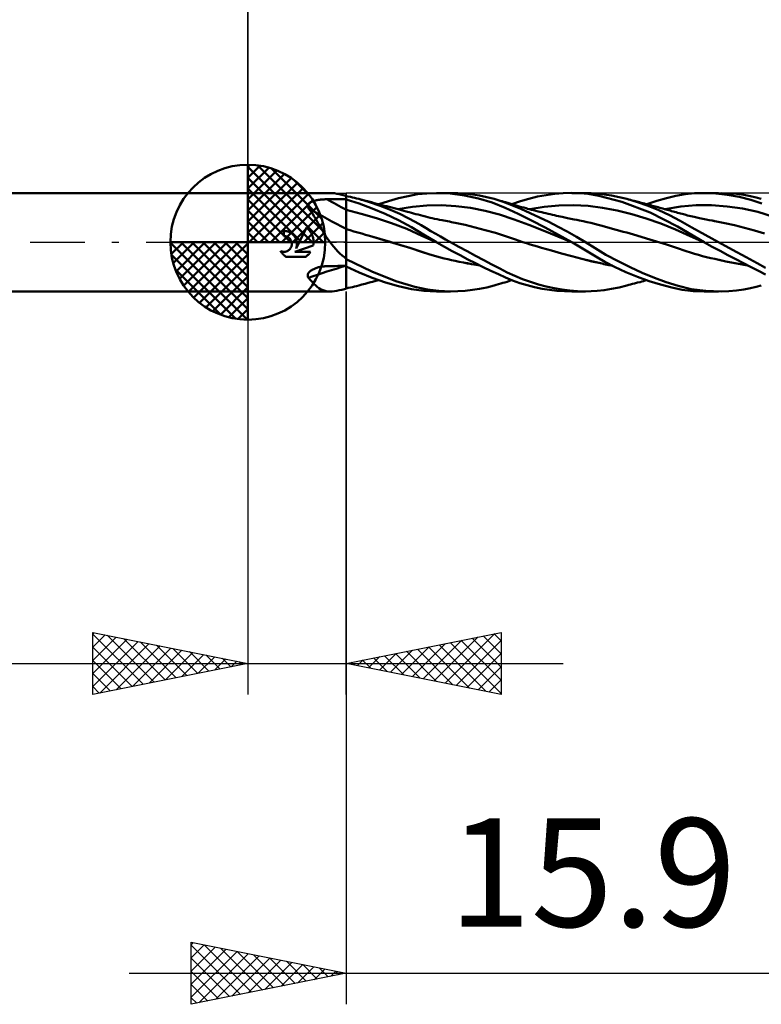
# Model space of a CAD drawing. Units: millimetres. Extents: x -74 to 68, y -36 to 39.
# Drawn here: x -7 to 17, y -25 to 7 of the extents above; entities that cross this region are included whole.
import ezdxf
from ezdxf.enums import TextEntityAlignment as Align

# ---------------------------------------------------------------- set-up
doc = ezdxf.new("R2010")
doc.units = ezdxf.units.MM
doc.header["$LTSCALE"] = 4.4
doc.linetypes.add('LONGDASH_DASH', pattern=[0.85, 0.4, -0.2, 0.05, -0.2])
for name, color, linetype in [('1', 4, 'CONTINUOUS'), ('2', 7, 'CONTINUOUS'), ('4', 2, 'LONGDASH_DASH'), ('CUT', 1, 'CONTINUOUS'), ('NOCUT', 7, 'CONTINUOUS'), ('SK1', 4, 'CONTINUOUS'), ('SK2', 7, 'CONTINUOUS'), ('SK4', 2, 'LONGDASH_DASH')]:
    doc.layers.add(name, color=color, linetype=linetype)
doc.styles.get("Standard").update_dxf_attribs({"font": 'Monospac821 BT'})

msp = doc.modelspace()

# ---------------------------------------------------------------- linework, layer by layer
at = {"layer": '1', "color": 4, "linetype": 'CONTINUOUS', "lineweight": 50}
for p, q in [((0, 1.587), (2.652, 1.587)), ((0, -1.587), (0, 1.587)), ((1.992, 1.27), (2.008, 1.28)), ((2.008, 1.28), (2.025, 1.291)), ((2.025, 1.291), (2.043, 1.3)), ((2.043, 1.3), (2.062, 1.308)), ((2.062, 1.308), (2.082, 1.316)), ((2.082, 1.316), (2.102, 1.324)), ((2.102, 1.324), (2.123, 1.33)), ((2.123, 1.33), (2.145, 1.337)), ((2.145, 1.337), (2.168, 1.343)), ((2.168, 1.343), (2.191, 1.349)), ((2.191, 1.349), (2.216, 1.354)), ((2.216, 1.354), (2.241, 1.359)), ((2.241, 1.359), (2.268, 1.363)), ((2.268, 1.363), (2.295, 1.367)), ((2.295, 1.367), (2.322, 1.371)), ((2.322, 1.371), (2.35, 1.374)), ((2.35, 1.374), (2.378, 1.377)), ((2.378, 1.377), (2.406, 1.379)), ((2.406, 1.379), (2.435, 1.381)), ((2.435, 1.381), (2.464, 1.383)), ((2.464, 1.383), (2.492, 1.384)), ((2.492, 1.384), (2.521, 1.385)), ((2.521, 1.385), (2.55, 1.386)), ((2.55, 1.386), (2.639, 1.387)), ((2.639, 1.387), (2.728, 1.388)), ((2.721, 1.585), (2.652, 1.587)), ((2.794, 1.578), (2.721, 1.585)), ((2.728, 1.388), (2.818, 1.389)), ((2.87, 1.566), (2.794, 1.578)), ((2.818, 1.389), (2.907, 1.39)), ((2.95, 1.551), (2.87, 1.566)), ((2.907, 1.39), (2.996, 1.391)), ((3.033, 1.533), (2.95, 1.551)), ((2.996, 1.391), (3.086, 1.392)), ((3.121, 1.512), (3.033, 1.533)), ((3.086, 1.392), (3.175, 1.393)), ((3.128, 1.509), (3.121, 1.512)), ((3.136, 1.507), (3.128, 1.509)), ((3.143, 1.505), (3.136, 1.507)), ((3.151, 1.502), (3.143, 1.505)), ((3.159, 1.5), (3.151, 1.502)), ((3.167, 1.498), (3.159, 1.5)), ((3.175, 1.495), (3.167, 1.498)), ((3.175, -1.496), (3.175, 1.496)), ((3.242, 1.477), (3.175, 1.491)), ((3.593, 1.25), (3.175, 1.383)), ((3.309, 1.462), (3.242, 1.477)), ((3.376, 1.447), (3.309, 1.462)), ((3.444, 1.431), (3.376, 1.447)), ((3.512, 1.414), (3.444, 1.431)), ((3.579, 1.396), (3.512, 1.414)), ((3.928, 1.295), (3.579, 1.396)), ((3.671, 1.371), (3.579, 1.396)), ((3.764, 1.347), (3.671, 1.371)), ((3.857, 1.322), (3.764, 1.347)), ((3.949, 1.298), (3.857, 1.322)), ((4.27, 1.178), (3.928, 1.295)), ((3.988, 1.288), (3.949, 1.298)), ((4.075, 1.265), (3.988, 1.288)), ((4.224, 1.226), (4.543, 1.329)), ((4.543, 1.329), (4.862, 1.418)), ((4.862, 1.418), (5.177, 1.491)), ((5.177, 1.491), (5.481, 1.545)), ((5.481, 1.545), (5.774, 1.577)), ((5.774, 1.577), (6.087, 1.587)), ((6.085, 1.587), (6.54, 1.587)), ((6.534, 1.567), (6.087, 1.587)), ((6.989, 1.508), (6.534, 1.567)), ((6.777, 1.582), (6.542, 1.587)), ((7.012, 1.567), (6.777, 1.582)), ((7.442, 1.412), (6.989, 1.508)), ((7.246, 1.541), (7.012, 1.567)), ((7.481, 1.504), (7.246, 1.541)), ((7.886, 1.278), (7.442, 1.412)), ((7.715, 1.456), (7.481, 1.504)), ((7.947, 1.397), (7.715, 1.456)), ((8.31, 1.108), (7.886, 1.278)), ((8.239, 1.304), (7.947, 1.397)), ((8.012, 1.379), (7.947, 1.397)), ((8.078, 1.36), (8.012, 1.379)), ((8.143, 1.34), (8.078, 1.36)), ((8.209, 1.321), (8.143, 1.34)), ((8.264, 1.304), (8.209, 1.321)), ((8.519, 1.195), (8.239, 1.304)), ((8.319, 1.288), (8.264, 1.304)), ((8.388, 1.266), (8.319, 1.288)), ((8.523, 1.226), (8.795, 1.323)), ((8.795, 1.323), (9.07, 1.404)), ((9.07, 1.404), (9.347, 1.47)), ((9.347, 1.47), (9.625, 1.52)), ((9.625, 1.52), (9.903, 1.557)), ((9.903, 1.557), (10.181, 1.58)), ((10.181, 1.58), (10.459, 1.588)), ((10.724, 1.58), (10.459, 1.588)), ((10.462, 1.587), (10.899, 1.587)), ((10.987, 1.557), (10.724, 1.58)), ((11.08, 1.584), (10.891, 1.587)), ((11.327, 1.501), (10.987, 1.557)), ((11.279, 1.57), (11.08, 1.584)), ((11.499, 1.544), (11.279, 1.57)), ((12.073, 1.306), (11.327, 1.501)), ((11.74, 1.505), (11.499, 1.544)), ((11.985, 1.456), (11.74, 1.505)), ((12.23, 1.396), (11.985, 1.456)), ((12.989, 0.96), (12.073, 1.306)), ((12.578, 1.296), (12.23, 1.396)), ((12.29, 1.381), (12.23, 1.396)), ((12.349, 1.365), (12.29, 1.381)), ((12.408, 1.35), (12.349, 1.365)), ((12.468, 1.334), (12.408, 1.35)), ((12.555, 1.311), (12.468, 1.334)), ((12.642, 1.288), (12.555, 1.311)), ((12.925, 1.177), (12.578, 1.296)), ((12.695, 1.274), (12.642, 1.288)), ((12.749, 1.26), (12.695, 1.274)), ((12.878, 1.226), (13.198, 1.332)), ((13.198, 1.332), (13.515, 1.423)), ((13.515, 1.423), (13.818, 1.496)), ((13.818, 1.496), (14.11, 1.547)), ((14.11, 1.547), (14.417, 1.578)), ((14.417, 1.578), (14.727, 1.587)), ((14.723, 1.587), (15.192, 1.587)), ((15.102, 1.574), (14.727, 1.587)), ((15.482, 1.533), (15.102, 1.574)), ((15.524, 1.577), (15.278, 1.587)), ((15.861, 1.466), (15.482, 1.533)), ((15.768, 1.557), (15.524, 1.577)), ((16.007, 1.525), (15.768, 1.557)), ((16.233, 1.372), (15.861, 1.466)), ((16.222, 1.485), (16.007, 1.525)), ((16.41, 1.442), (16.222, 1.485)), ((16.589, 1.25), (16.233, 1.372)), ((16.572, 1.397), (16.41, 1.442)), ((1.932, 1.173), (1.934, 1.188)), ((1.932, 1.156), (1.932, 1.173)), ((1.935, 1.14), (1.932, 1.156)), ((1.934, 1.188), (1.938, 1.204)), ((1.941, 1.124), (1.935, 1.14)), ((1.938, 1.204), (1.945, 1.218)), ((1.948, 1.108), (1.941, 1.124)), ((1.945, 1.218), (1.954, 1.233)), ((1.957, 1.092), (1.948, 1.108)), ((1.954, 1.233), (1.965, 1.246)), ((2.021, 1.01), (1.957, 1.092)), ((1.965, 1.246), (1.978, 1.258)), ((1.978, 1.258), (1.992, 1.27)), ((2.082, 0.922), (2.021, 1.01)), ((3.663, 0.921), (3.175, 1.04)), ((4.016, 1.093), (3.593, 1.25)), ((4.437, 0.916), (4.016, 1.093)), ((4.162, 1.242), (4.075, 1.265)), ((4.249, 1.219), (4.162, 1.242)), ((4.336, 1.196), (4.249, 1.219)), ((4.6, 1.049), (4.27, 1.178)), ((4.404, 1.179), (4.336, 1.196)), ((4.484, 1.158), (4.404, 1.179)), ((4.564, 1.137), (4.484, 1.158)), ((4.644, 1.116), (4.564, 1.137)), ((4.908, 0.913), (4.6, 1.049)), ((4.724, 1.095), (4.644, 1.116)), ((4.813, 1.072), (4.724, 1.095)), ((4.887, 1.052), (4.813, 1.072)), ((4.84, 1.064), (5.31, 1.142)), ((4.962, 1.032), (4.887, 1.052)), ((5.037, 1.012), (4.962, 1.032)), ((5.111, 0.992), (5.037, 1.012)), ((5.158, 0.98), (5.111, 0.992)), ((5.205, 0.967), (5.158, 0.98)), ((5.278, 0.948), (5.205, 0.967)), ((5.31, 1.142), (5.779, 1.187)), ((5.779, 1.187), (6.249, 1.193)), ((6.718, 1.165), (6.249, 1.193)), ((7.188, 1.107), (6.718, 1.165)), ((7.657, 1.017), (7.188, 1.107)), ((8.127, 0.892), (7.657, 1.017)), ((8.725, 0.911), (8.31, 1.108)), ((8.457, 1.245), (8.388, 1.266)), ((8.526, 1.224), (8.457, 1.245)), ((8.813, 1.072), (8.519, 1.195)), ((8.596, 1.204), (8.526, 1.224)), ((8.688, 1.177), (8.596, 1.204)), ((8.762, 1.156), (8.688, 1.177)), ((8.836, 1.135), (8.762, 1.156)), ((9.113, 0.939), (8.813, 1.072)), ((8.909, 1.115), (8.836, 1.135)), ((8.983, 1.094), (8.909, 1.115)), ((9.031, 1.081), (8.983, 1.094)), ((9.08, 1.069), (9.031, 1.081)), ((9.152, 1.05), (9.08, 1.069)), ((9.098, 1.064), (9.568, 1.139)), ((9.225, 1.031), (9.152, 1.05)), ((9.297, 1.012), (9.225, 1.031)), ((9.37, 0.994), (9.297, 1.012)), ((9.429, 0.98), (9.37, 0.994)), ((9.487, 0.965), (9.429, 0.98)), ((9.555, 0.949), (9.487, 0.965)), ((9.568, 1.139), (10.038, 1.182)), ((10.038, 1.182), (10.509, 1.195)), ((10.979, 1.172), (10.509, 1.195)), ((11.449, 1.11), (10.979, 1.172)), ((11.92, 1.018), (11.449, 1.11)), ((12.39, 0.902), (11.92, 1.018)), ((12.802, 1.246), (12.749, 1.26)), ((12.855, 1.232), (12.802, 1.246)), ((12.904, 1.219), (12.855, 1.232)), ((12.954, 1.206), (12.904, 1.219)), ((13.269, 1.038), (12.925, 1.177)), ((13.003, 1.192), (12.954, 1.206)), ((13.866, 0.503), (12.989, 0.96)), ((13.052, 1.179), (13.003, 1.192)), ((13.1, 1.166), (13.052, 1.179)), ((13.147, 1.154), (13.1, 1.166)), ((13.195, 1.141), (13.147, 1.154)), ((13.242, 1.128), (13.195, 1.141)), ((13.294, 1.114), (13.242, 1.128)), ((13.609, 0.878), (13.269, 1.038)), ((13.345, 1.1), (13.294, 1.114)), ((13.397, 1.085), (13.345, 1.1)), ((13.448, 1.071), (13.397, 1.085)), ((13.539, 1.046), (13.448, 1.071)), ((13.472, 1.064), (13.971, 1.149)), ((13.63, 1.021), (13.539, 1.046)), ((13.678, 1.007), (13.63, 1.021)), ((13.727, 0.994), (13.678, 1.007)), ((13.775, 0.98), (13.727, 0.994)), ((13.824, 0.966), (13.775, 0.98)), ((13.872, 0.953), (13.824, 0.966)), ((13.971, 1.149), (14.469, 1.191)), ((14.469, 1.191), (14.968, 1.191)), ((15.467, 1.156), (14.968, 1.191)), ((15.965, 1.085), (15.467, 1.156)), ((16.464, 0.975), (15.965, 1.085)), ((16.962, 0.821), (16.464, 0.975)), ((2.143, 0.829), (2.082, 0.922)), ((2.203, 0.731), (2.143, 0.829)), ((2.262, 0.63), (2.203, 0.731)), ((4.151, 0.781), (3.663, 0.921)), ((4.639, 0.618), (4.151, 0.781)), ((4.862, 0.713), (4.437, 0.916)), ((5.281, 0.486), (4.862, 0.713)), ((5.175, 0.781), (4.908, 0.913)), ((5.401, 0.657), (5.175, 0.781)), ((5.352, 0.928), (5.278, 0.948)), ((5.425, 0.908), (5.352, 0.928)), ((5.591, 0.547), (5.401, 0.657)), ((5.498, 0.889), (5.425, 0.908)), ((5.575, 0.868), (5.498, 0.889)), ((5.652, 0.848), (5.575, 0.868)), ((5.73, 0.828), (5.652, 0.848)), ((5.808, 0.809), (5.73, 0.828)), ((5.885, 0.791), (5.808, 0.809)), ((5.946, 0.777), (5.885, 0.791)), ((6.028, 0.759), (5.946, 0.777)), ((6.109, 0.742), (6.028, 0.759)), ((6.191, 0.725), (6.109, 0.742)), ((6.273, 0.709), (6.191, 0.725)), ((6.324, 0.699), (6.273, 0.709)), ((6.385, 0.688), (6.324, 0.699)), ((6.446, 0.676), (6.385, 0.688)), ((6.508, 0.665), (6.446, 0.676)), ((6.569, 0.652), (6.508, 0.665)), ((6.631, 0.64), (6.569, 0.652)), ((6.692, 0.628), (6.631, 0.64)), ((8.596, 0.731), (8.127, 0.892)), ((9.066, 0.557), (8.596, 0.731)), ((9.156, 0.697), (8.725, 0.911)), ((9.413, 0.799), (9.113, 0.939)), ((9.591, 0.474), (9.156, 0.697)), ((9.713, 0.654), (9.413, 0.799)), ((9.622, 0.933), (9.555, 0.949)), ((9.69, 0.917), (9.622, 0.933)), ((9.757, 0.901), (9.69, 0.917)), ((10.012, 0.501), (9.713, 0.654)), ((9.83, 0.885), (9.757, 0.901)), ((9.902, 0.869), (9.83, 0.885)), ((9.963, 0.855), (9.902, 0.869)), ((10.023, 0.842), (9.963, 0.855)), ((10.084, 0.828), (10.023, 0.842)), ((10.145, 0.815), (10.084, 0.828)), ((10.228, 0.797), (10.145, 0.815)), ((10.312, 0.78), (10.228, 0.797)), ((10.367, 0.768), (10.312, 0.78)), ((10.422, 0.757), (10.367, 0.768)), ((10.477, 0.746), (10.422, 0.757)), ((10.532, 0.735), (10.477, 0.746)), ((10.62, 0.717), (10.532, 0.735)), ((10.707, 0.7), (10.62, 0.717)), ((10.828, 0.675), (10.707, 0.7)), ((10.949, 0.649), (10.828, 0.675)), ((11.07, 0.62), (10.949, 0.649)), ((12.86, 0.764), (12.39, 0.902)), ((13.331, 0.6), (12.86, 0.764)), ((13.948, 0.695), (13.609, 0.878)), ((13.92, 0.939), (13.872, 0.953)), ((13.969, 0.925), (13.92, 0.939)), ((14.328, 0.478), (13.948, 0.695)), ((14.017, 0.912), (13.969, 0.925)), ((14.104, 0.889), (14.017, 0.912)), ((14.191, 0.867), (14.104, 0.889)), ((14.244, 0.853), (14.191, 0.867)), ((14.297, 0.84), (14.244, 0.853)), ((14.351, 0.828), (14.297, 0.84)), ((14.404, 0.815), (14.351, 0.828)), ((14.491, 0.795), (14.404, 0.815)), ((14.579, 0.776), (14.491, 0.795)), ((14.632, 0.765), (14.579, 0.776)), ((14.685, 0.754), (14.632, 0.765)), ((14.738, 0.744), (14.685, 0.754)), ((14.791, 0.733), (14.738, 0.744)), ((14.885, 0.715), (14.791, 0.733)), ((14.979, 0.698), (14.885, 0.715)), ((14.994, 0.696), (14.979, 0.698)), ((15.01, 0.693), (14.994, 0.696)), ((15.026, 0.69), (15.01, 0.693)), ((15.041, 0.687), (15.026, 0.69)), ((15.057, 0.684), (15.041, 0.687)), ((15.072, 0.682), (15.057, 0.684)), ((15.392, 0.619), (15.072, 0.682)), ((1.195, 0.364), (1.164, 0.365)), ((1.164, 0.198), (1.164, 0.365)), ((1.227, 0.361), (1.195, 0.364)), ((1.258, 0.355), (1.227, 0.361)), ((1.289, 0.347), (1.258, 0.355)), ((1.32, 0.336), (1.289, 0.347)), ((1.35, 0.323), (1.32, 0.336)), ((1.378, 0.308), (1.35, 0.323)), ((1.557, -0.202), (1.889, 0.472)), ((1.912, 0.454), (1.889, 0.472)), ((1.933, 0.436), (1.912, 0.454)), ((1.953, 0.417), (1.933, 0.436)), ((1.972, 0.397), (1.953, 0.417)), ((1.991, 0.375), (1.972, 0.397)), ((2.008, 0.353), (1.991, 0.375)), ((2.025, 0.329), (2.008, 0.353)), ((2.04, 0.305), (2.025, 0.329)), ((2.322, 0.527), (2.262, 0.63)), ((2.384, 0.421), (2.322, 0.527)), ((2.447, 0.314), (2.384, 0.421)), ((3.299, 0.386), (3.175, 0.422)), ((3.424, 0.349), (3.299, 0.386)), ((3.55, 0.313), (3.424, 0.349)), ((5.127, 0.43), (4.639, 0.618)), ((5.615, 0.211), (5.127, 0.43)), ((5.674, 0.248), (5.281, 0.486)), ((5.751, 0.452), (5.591, 0.547)), ((5.906, 0.361), (5.751, 0.452)), ((6.063, 0.27), (5.906, 0.361)), ((7.016, 0.558), (6.692, 0.628)), ((7.34, 0.48), (7.016, 0.558)), ((7.664, 0.394), (7.34, 0.48)), ((7.988, 0.299), (7.664, 0.394)), ((9.535, 0.376), (9.066, 0.557)), ((10.005, 0.189), (9.535, 0.376)), ((10.026, 0.243), (9.591, 0.474)), ((10.31, 0.342), (10.012, 0.501)), ((10.606, 0.175), (10.31, 0.342)), ((11.19, 0.59), (11.07, 0.62)), ((11.311, 0.559), (11.19, 0.59)), ((11.432, 0.527), (11.311, 0.559)), ((11.545, 0.496), (11.432, 0.527)), ((11.659, 0.465), (11.545, 0.496)), ((11.773, 0.433), (11.659, 0.465)), ((11.888, 0.402), (11.773, 0.433)), ((12.002, 0.371), (11.888, 0.402)), ((12.117, 0.34), (12.002, 0.371)), ((12.231, 0.309), (12.117, 0.34)), ((13.801, 0.406), (13.331, 0.6)), ((14.271, 0.193), (13.801, 0.406)), ((14.723, 0), (13.866, 0.503)), ((14.757, 0.238), (14.328, 0.478)), ((15.712, 0.549), (15.392, 0.619)), ((16.032, 0.469), (15.712, 0.549)), ((16.352, 0.38), (16.032, 0.469)), ((16.672, 0.279), (16.352, 0.38)), ((1.175, 0.198), (1.164, 0.198)), ((1.185, 0.198), (1.175, 0.198)), ((1.196, 0.197), (1.185, 0.198)), ((1.207, 0.195), (1.196, 0.197)), ((1.217, 0.193), (1.207, 0.195)), ((1.228, 0.191), (1.217, 0.193)), ((1.239, 0.188), (1.228, 0.191)), ((1.249, 0.184), (1.239, 0.188)), ((1.259, 0.181), (1.249, 0.184)), ((1.27, 0.176), (1.259, 0.181)), ((1.279, 0.172), (1.27, 0.176)), ((1.29, 0.166), (1.279, 0.172)), ((1.3, 0.16), (1.29, 0.166)), ((1.31, 0.153), (1.3, 0.16)), ((1.32, 0.146), (1.31, 0.153)), ((1.329, 0.139), (1.32, 0.146)), ((1.338, 0.131), (1.329, 0.139)), ((1.346, 0.123), (1.338, 0.131)), ((1.354, 0.115), (1.346, 0.123)), ((1.361, 0.106), (1.354, 0.115)), ((1.369, 0.097), (1.361, 0.106)), ((1.375, 0.088), (1.369, 0.097)), ((1.382, 0.078), (1.375, 0.088)), ((1.405, 0.291), (1.378, 0.308)), ((1.388, 0.067), (1.382, 0.078)), ((1.394, 0.057), (1.388, 0.067)), ((1.399, 0.046), (1.394, 0.057)), ((1.403, 0.034), (1.399, 0.046)), ((1.407, 0.023), (1.403, 0.034)), ((1.431, 0.272), (1.405, 0.291)), ((1.411, 0.012), (1.407, 0.023)), ((1.413, 0), (1.411, 0.012)), ((1.454, 0.251), (1.431, 0.272)), ((1.476, 0.229), (1.454, 0.251)), ((1.496, 0.206), (1.476, 0.229)), ((1.514, 0.18), (1.496, 0.206)), ((1.531, 0.152), (1.514, 0.18)), ((1.546, 0.124), (1.531, 0.152)), ((1.559, 0.094), (1.546, 0.124)), ((1.569, 0.063), (1.559, 0.094)), ((1.576, 0.031), (1.569, 0.063)), ((1.582, 0), (1.576, 0.031)), ((2.055, 0.279), (2.04, 0.305)), ((2.068, 0.253), (2.055, 0.279)), ((2.08, 0.226), (2.068, 0.253)), ((2.09, 0.199), (2.08, 0.226)), ((2.099, 0.171), (2.09, 0.199)), ((2.106, 0.142), (2.099, 0.171)), ((2.112, 0.114), (2.106, 0.142)), ((2.117, 0.085), (2.112, 0.114)), ((2.12, 0.056), (2.117, 0.085)), ((2.122, 0.028), (2.12, 0.056)), ((2.121, -0.014), (2.122, 0)), ((2.122, 0), (2.122, 0.028)), ((2.512, 0.208), (2.447, 0.314)), ((2.58, 0.103), (2.512, 0.208)), ((2.652, 0), (2.58, 0.103)), ((2.711, -0.078), (2.652, 0)), ((3.677, 0.277), (3.55, 0.313)), ((3.803, 0.242), (3.677, 0.277)), ((3.928, 0.209), (3.803, 0.242)), ((4.262, 0.111), (3.928, 0.209)), ((4.252, 0.114), (3.928, 0.209)), ((4.576, 0.017), (4.252, 0.114)), ((4.599, 0.01), (4.262, 0.111)), ((4.9, -0.082), (4.576, 0.017)), ((4.933, -0.092), (4.599, 0.01)), ((6.103, -0.011), (5.615, 0.211)), ((6.085, 0), (5.674, 0.248)), ((6.221, 0.179), (6.063, 0.27)), ((6.088, -0.002), (6.085, 0)), ((6.38, 0.089), (6.221, 0.179)), ((6.54, 0), (6.38, 0.089)), ((6.809, -0.147), (6.54, 0)), ((8.312, 0.194), (7.988, 0.299)), ((8.635, 0.085), (8.312, 0.194)), ((8.754, 0.044), (8.635, 0.085)), ((8.873, 0.003), (8.754, 0.044)), ((8.992, -0.036), (8.873, 0.003)), ((10.474, -0.007), (10.005, 0.189)), ((10.462, 0), (10.026, 0.243)), ((10.899, 0), (10.606, 0.175)), ((12.551, 0.218), (12.231, 0.309)), ((12.871, 0.124), (12.551, 0.218)), ((13.191, 0.026), (12.871, 0.124)), ((13.511, -0.076), (13.191, 0.026)), ((14.742, -0.011), (14.271, 0.193)), ((14.726, -0.002), (14.723, 0)), ((15.193, 0), (14.757, 0.238)), ((1.066, -0.303), (1.053, -0.282)), ((1.068, -0.289), (1.053, -0.282)), ((1.079, -0.323), (1.066, -0.303)), ((1.083, -0.295), (1.068, -0.289)), ((1.099, -0.3), (1.083, -0.295)), ((1.115, -0.304), (1.099, -0.3)), ((1.131, -0.306), (1.115, -0.304)), ((1.147, -0.308), (1.131, -0.306)), ((1.163, -0.309), (1.147, -0.308)), ((1.163, -0.309), (1.179, -0.308)), ((1.179, -0.308), (1.195, -0.307)), ((1.195, -0.307), (1.211, -0.305)), ((1.211, -0.305), (1.227, -0.301)), ((1.227, -0.301), (1.243, -0.297)), ((1.243, -0.297), (1.259, -0.291)), ((1.259, -0.291), (1.274, -0.284)), ((1.274, -0.284), (1.289, -0.277)), ((1.289, -0.277), (1.303, -0.268)), ((1.303, -0.268), (1.317, -0.259)), ((1.317, -0.259), (1.329, -0.249)), ((1.329, -0.249), (1.341, -0.238)), ((1.341, -0.238), (1.352, -0.227)), ((1.352, -0.227), (1.363, -0.215)), ((1.363, -0.215), (1.373, -0.202)), ((1.373, -0.202), (1.382, -0.189)), ((1.382, -0.189), (1.39, -0.174)), ((1.39, -0.174), (1.397, -0.159)), ((1.397, -0.159), (1.404, -0.144)), ((1.404, -0.144), (1.409, -0.128)), ((1.409, -0.128), (1.413, -0.112)), ((1.417, -0.016), (1.413, 0)), ((1.413, -0.112), (1.416, -0.096)), ((1.416, -0.096), (1.418, -0.08)), ((1.419, -0.032), (1.417, -0.016)), ((1.418, -0.08), (1.419, -0.064)), ((1.419, -0.048), (1.419, -0.032)), ((1.419, -0.064), (1.419, -0.048)), ((1.518, -0.308), (2.111, -0.102)), ((1.518, -0.308), (2.026, -0.308)), ((1.557, -0.202), (1.564, -0.184)), ((1.564, -0.184), (1.569, -0.166)), ((1.569, -0.166), (1.574, -0.148)), ((1.574, -0.148), (1.578, -0.129)), ((1.578, -0.129), (1.581, -0.11)), ((1.581, -0.11), (1.583, -0.092)), ((1.584, -0.019), (1.582, 0)), ((1.583, -0.092), (1.584, -0.073)), ((1.585, -0.037), (1.584, -0.019)), ((1.584, -0.073), (1.585, -0.055)), ((1.585, -0.055), (1.585, -0.037)), ((2.013, -0.326), (2.026, -0.308)), ((2.111, -0.102), (2.113, -0.088)), ((2.113, -0.088), (2.116, -0.073)), ((2.116, -0.073), (2.118, -0.058)), ((2.118, -0.058), (2.119, -0.044)), ((2.119, -0.044), (2.12, -0.029)), ((2.12, -0.029), (2.121, -0.014)), ((2.773, -0.154), (2.711, -0.078)), ((2.837, -0.226), (2.773, -0.154)), ((2.904, -0.296), (2.837, -0.226)), ((2.973, -0.362), (2.904, -0.296)), ((5.224, -0.185), (4.9, -0.082)), ((5.263, -0.197), (4.933, -0.092)), ((5.548, -0.29), (5.224, -0.185)), ((5.577, -0.299), (5.263, -0.197)), ((5.872, -0.391), (5.548, -0.29)), ((5.872, -0.391), (5.577, -0.299)), ((6.091, -0.004), (6.088, -0.002)), ((6.094, -0.005), (6.091, -0.004)), ((6.097, -0.007), (6.094, -0.005)), ((6.1, -0.009), (6.097, -0.007)), ((6.103, -0.011), (6.1, -0.009)), ((6.349, -0.151), (6.103, -0.011)), ((6.598, -0.289), (6.349, -0.151)), ((6.85, -0.423), (6.598, -0.289)), ((7.077, -0.292), (6.809, -0.147)), ((7.345, -0.435), (7.077, -0.292)), ((9.112, -0.073), (8.992, -0.036)), ((9.233, -0.109), (9.112, -0.073)), ((9.354, -0.143), (9.233, -0.109)), ((9.475, -0.177), (9.354, -0.143)), ((9.801, -0.271), (9.475, -0.177)), ((9.801, -0.271), (9.475, -0.177)), ((10.127, -0.362), (9.801, -0.271)), ((10.128, -0.362), (9.801, -0.271)), ((10.466, -0.003), (10.462, 0)), ((10.468, -0.004), (10.466, -0.003)), ((10.47, -0.005), (10.468, -0.004)), ((10.475, -0.008), (10.47, -0.005)), ((10.475, -0.007), (10.474, -0.007)), ((10.474, -0.007), (10.474, -0.007)), ((10.475, -0.007), (10.475, -0.007)), ((10.475, -0.007), (10.475, -0.007)), ((10.583, -0.071), (10.475, -0.008)), ((10.691, -0.134), (10.583, -0.071)), ((10.799, -0.198), (10.691, -0.134)), ((10.907, -0.262), (10.799, -0.198)), ((11.206, -0.192), (10.899, 0)), ((11.013, -0.327), (10.907, -0.262)), ((11.559, -0.403), (11.206, -0.192)), ((13.832, -0.182), (13.511, -0.076)), ((14.152, -0.287), (13.832, -0.182)), ((14.282, -0.332), (14.152, -0.287)), ((14.729, -0.003), (14.726, -0.002)), ((14.732, -0.005), (14.729, -0.003)), ((14.735, -0.007), (14.732, -0.005)), ((14.738, -0.009), (14.735, -0.007)), ((14.742, -0.01), (14.738, -0.009)), ((14.99, -0.148), (14.742, -0.01)), ((15.241, -0.283), (14.99, -0.148)), ((15.643, -0.244), (15.193, 0)), ((15.494, -0.418), (15.241, -0.283)), ((16.079, -0.482), (15.643, -0.244)), ((1.094, -0.343), (1.079, -0.323)), ((1.109, -0.361), (1.094, -0.343)), ((1.125, -0.379), (1.109, -0.361)), ((1.141, -0.396), (1.125, -0.379)), ((1.158, -0.412), (1.141, -0.396)), ((1.176, -0.428), (1.158, -0.412)), ((1.195, -0.443), (1.176, -0.428)), ((1.214, -0.458), (1.195, -0.443)), ((1.234, -0.472), (1.214, -0.458)), ((1.234, -0.472), (1.86, -0.472)), ((1.86, -0.472), (1.878, -0.459)), ((1.878, -0.459), (1.896, -0.447)), ((1.896, -0.447), (1.912, -0.433)), ((1.912, -0.433), (1.929, -0.42)), ((1.929, -0.42), (1.944, -0.406)), ((1.944, -0.406), (1.959, -0.391)), ((1.959, -0.391), (1.973, -0.376)), ((1.973, -0.376), (1.987, -0.36)), ((1.987, -0.36), (2, -0.343)), ((2, -0.343), (2.013, -0.326)), ((3.046, -0.425), (2.973, -0.362)), ((3.121, -0.485), (3.046, -0.425)), ((3.128, -0.492), (3.121, -0.485)), ((3.136, -0.499), (3.128, -0.492)), ((3.143, -0.506), (3.136, -0.499)), ((3.151, -0.513), (3.143, -0.506)), ((3.159, -0.52), (3.151, -0.513)), ((3.167, -0.527), (3.159, -0.52)), ((3.175, -0.533), (3.167, -0.527)), ((3.997, -0.95), (3.175, -0.544)), ((5.988, -0.428), (5.872, -0.391)), ((6.105, -0.463), (5.988, -0.428)), ((6.222, -0.495), (6.105, -0.463)), ((6.339, -0.525), (6.222, -0.495)), ((6.458, -0.552), (6.339, -0.525)), ((6.575, -0.578), (6.458, -0.552)), ((6.692, -0.601), (6.575, -0.578)), ((6.826, -0.63), (6.692, -0.601)), ((6.824, -0.629), (6.692, -0.601)), ((6.957, -0.655), (6.824, -0.629)), ((6.961, -0.657), (6.826, -0.63)), ((7.102, -0.554), (6.85, -0.423)), ((7.353, -0.681), (7.102, -0.554)), ((7.613, -0.577), (7.345, -0.435)), ((7.878, -0.717), (7.613, -0.577)), ((10.453, -0.451), (10.127, -0.362)), ((10.454, -0.449), (10.128, -0.362)), ((10.78, -0.537), (10.453, -0.451)), ((10.776, -0.534), (10.454, -0.449)), ((11.096, -0.615), (10.776, -0.534)), ((11.106, -0.618), (10.78, -0.537)), ((11.121, -0.393), (11.013, -0.327)), ((11.432, -0.69), (11.096, -0.615)), ((11.432, -0.69), (11.106, -0.618)), ((11.285, -0.492), (11.121, -0.393)), ((11.525, -0.628), (11.285, -0.492)), ((11.837, -0.79), (11.525, -0.628)), ((11.949, -0.615), (11.559, -0.403)), ((12.342, -0.809), (11.949, -0.615)), ((14.412, -0.374), (14.282, -0.332)), ((14.542, -0.412), (14.412, -0.374)), ((14.674, -0.448), (14.542, -0.412)), ((14.808, -0.481), (14.674, -0.448)), ((14.941, -0.512), (14.808, -0.481)), ((15.072, -0.539), (14.941, -0.512)), ((15.251, -0.58), (15.072, -0.539)), ((15.248, -0.579), (15.072, -0.539)), ((15.424, -0.617), (15.248, -0.579)), ((15.429, -0.619), (15.251, -0.58)), ((15.601, -0.653), (15.424, -0.617)), ((15.607, -0.656), (15.429, -0.619)), ((15.747, -0.55), (15.494, -0.418)), ((15.997, -0.678), (15.747, -0.55)), ((16.438, -0.68), (16.079, -0.482)), ((1.987, -0.958), (2.004, -0.942)), ((2.004, -0.942), (2.021, -0.927)), ((2.021, -0.927), (2.04, -0.913)), ((2.04, -0.913), (2.061, -0.9)), ((2.061, -0.9), (2.081, -0.887)), ((2.081, -0.887), (2.103, -0.876)), ((2.103, -0.876), (2.125, -0.865)), ((2.125, -0.865), (2.149, -0.854)), ((2.149, -0.854), (2.173, -0.844)), ((2.173, -0.844), (2.199, -0.835)), ((2.199, -0.835), (2.225, -0.826)), ((2.225, -0.826), (2.252, -0.818)), ((2.252, -0.818), (2.28, -0.81)), ((2.28, -0.81), (2.309, -0.803)), ((2.309, -0.803), (2.338, -0.797)), ((2.338, -0.797), (2.368, -0.792)), ((2.368, -0.792), (2.398, -0.787)), ((2.398, -0.787), (2.428, -0.783)), ((2.428, -0.783), (2.459, -0.78)), ((2.459, -0.78), (2.489, -0.777)), ((2.489, -0.777), (2.519, -0.775)), ((2.519, -0.775), (2.55, -0.774)), ((2.55, -0.774), (2.639, -0.772)), ((2.639, -0.772), (2.728, -0.77)), ((2.728, -0.77), (2.818, -0.769)), ((2.818, -0.769), (2.907, -0.767)), ((2.907, -0.767), (2.996, -0.765)), ((2.996, -0.765), (3.086, -0.764)), ((3.086, -0.764), (3.175, -0.762)), ((3.594, -0.979), (3.175, -0.779)), ((4.778, -1.255), (3.997, -0.95)), ((7.09, -0.681), (6.957, -0.655)), ((7.095, -0.683), (6.961, -0.657)), ((7.223, -0.704), (7.09, -0.681)), ((7.229, -0.707), (7.095, -0.683)), ((7.357, -0.727), (7.223, -0.704)), ((7.363, -0.73), (7.229, -0.707)), ((7.6, -0.803), (7.353, -0.681)), ((7.489, -0.748), (7.357, -0.727)), ((7.497, -0.752), (7.363, -0.73)), ((7.846, -0.922), (7.6, -0.803)), ((8.088, -1.036), (7.846, -0.922)), ((8.133, -0.851), (7.878, -0.717)), ((8.372, -0.973), (8.133, -0.851)), ((11.487, -0.703), (11.432, -0.69)), ((11.543, -0.715), (11.487, -0.703)), ((11.599, -0.726), (11.543, -0.715)), ((11.654, -0.736), (11.599, -0.726)), ((11.711, -0.746), (11.654, -0.736)), ((11.767, -0.756), (11.711, -0.746)), ((12.205, -0.961), (11.837, -0.79)), ((12.732, -0.984), (12.342, -0.809)), ((15.778, -0.686), (15.601, -0.653)), ((15.785, -0.69), (15.607, -0.656)), ((15.954, -0.718), (15.778, -0.686)), ((15.963, -0.722), (15.785, -0.69)), ((16.128, -0.747), (15.954, -0.718)), ((16.142, -0.752), (15.963, -0.722)), ((16.243, -0.805), (15.997, -0.678)), ((16.484, -0.926), (16.243, -0.805)), ((16.709, -0.829), (16.438, -0.68)), ((16.709, -1.037), (16.484, -0.926)), ((1.932, -1.065), (1.935, -1.046)), ((1.932, -1.083), (1.932, -1.065)), ((1.935, -1.101), (1.932, -1.083)), ((1.935, -1.046), (1.941, -1.027)), ((1.94, -1.119), (1.935, -1.101)), ((1.947, -1.136), (1.94, -1.119)), ((1.941, -1.027), (1.949, -1.009)), ((1.957, -1.152), (1.947, -1.136)), ((1.949, -1.009), (1.96, -0.991)), ((2.016, -1.219), (1.957, -1.152)), ((1.96, -0.991), (1.973, -0.974)), ((1.973, -0.974), (1.987, -0.958)), ((2.072, -1.282), (2.016, -1.219)), ((4.017, -1.151), (3.594, -0.979)), ((4.438, -1.297), (4.017, -1.151)), ((4.027, -1.278), (4.128, -1.251)), ((4.128, -1.251), (4.224, -1.226)), ((5.385, -1.441), (4.778, -1.255)), ((8.316, -1.139), (8.088, -1.036)), ((8.542, -1.233), (8.316, -1.139)), ((8.367, -1.273), (8.445, -1.249)), ((8.614, -1.088), (8.372, -0.973)), ((8.445, -1.249), (8.523, -1.225)), ((8.777, -1.317), (8.542, -1.233)), ((8.866, -1.191), (8.614, -1.088)), ((9.12, -1.283), (8.866, -1.191)), ((12.581, -1.116), (12.205, -0.961)), ((12.955, -1.253), (12.581, -1.116)), ((12.657, -1.284), (12.713, -1.27)), ((12.713, -1.27), (12.768, -1.255)), ((13.122, -1.144), (12.732, -0.984)), ((12.768, -1.255), (12.824, -1.24)), ((12.824, -1.24), (12.878, -1.226)), ((13.322, -1.369), (12.955, -1.253)), ((13.505, -1.287), (13.122, -1.144)), ((0, -1.587), (2.652, -1.587)), ((2.128, -1.339), (2.072, -1.282)), ((2.183, -1.391), (2.128, -1.339)), ((2.238, -1.438), (2.183, -1.391)), ((2.292, -1.478), (2.238, -1.438)), ((2.348, -1.512), (2.292, -1.478)), ((2.404, -1.54), (2.348, -1.512)), ((2.463, -1.561), (2.404, -1.54)), ((2.523, -1.576), (2.463, -1.561)), ((2.586, -1.585), (2.523, -1.576)), ((2.652, -1.587), (2.586, -1.585)), ((2.652, -1.587), (2.721, -1.585)), ((2.721, -1.585), (2.794, -1.578)), ((2.794, -1.578), (2.87, -1.566)), ((2.87, -1.566), (2.95, -1.551)), ((2.95, -1.551), (3.033, -1.533)), ((3.033, -1.533), (3.121, -1.512)), ((3.175, -1.491), (3.242, -1.477)), ((3.242, -1.477), (3.309, -1.462)), ((3.309, -1.462), (3.376, -1.447)), ((3.376, -1.447), (3.444, -1.431)), ((3.444, -1.431), (3.512, -1.414)), ((3.512, -1.414), (3.579, -1.396)), ((3.579, -1.396), (3.681, -1.369)), ((3.681, -1.369), (3.783, -1.342)), ((3.783, -1.342), (3.888, -1.314)), ((3.888, -1.314), (3.965, -1.294)), ((3.965, -1.294), (4.027, -1.278)), ((4.863, -1.419), (4.438, -1.297)), ((5.282, -1.511), (4.863, -1.419)), ((5.676, -1.568), (5.282, -1.511)), ((5.795, -1.529), (5.385, -1.441)), ((6.087, -1.587), (5.676, -1.568)), ((6.165, -1.573), (5.795, -1.529)), ((6.54, -1.587), (6.085, -1.587)), ((6.542, -1.587), (6.165, -1.573)), ((6.542, -1.587), (6.778, -1.582)), ((6.778, -1.582), (7.012, -1.566)), ((7.012, -1.566), (7.246, -1.541)), ((7.246, -1.541), (7.481, -1.504)), ((7.481, -1.504), (7.715, -1.456)), ((7.715, -1.456), (7.947, -1.397)), ((7.947, -1.397), (8.02, -1.376)), ((8.02, -1.376), (8.093, -1.355)), ((8.093, -1.355), (8.167, -1.333)), ((8.167, -1.333), (8.235, -1.313)), ((8.235, -1.313), (8.296, -1.295)), ((8.296, -1.295), (8.367, -1.273)), ((9.016, -1.389), (8.777, -1.317)), ((9.255, -1.45), (9.016, -1.389)), ((9.376, -1.361), (9.12, -1.283)), ((9.495, -1.499), (9.255, -1.45)), ((9.631, -1.428), (9.376, -1.361)), ((9.737, -1.537), (9.495, -1.499)), ((9.885, -1.483), (9.631, -1.428)), ((9.978, -1.564), (9.737, -1.537)), ((10.139, -1.527), (9.885, -1.483)), ((10.218, -1.582), (9.978, -1.564)), ((10.391, -1.559), (10.139, -1.527)), ((10.459, -1.588), (10.218, -1.582)), ((10.642, -1.58), (10.391, -1.559)), ((10.899, -1.587), (10.462, -1.587)), ((10.891, -1.587), (10.642, -1.58)), ((10.891, -1.587), (11.08, -1.584)), ((11.08, -1.584), (11.278, -1.57)), ((11.278, -1.57), (11.499, -1.544)), ((11.499, -1.544), (11.74, -1.505)), ((11.74, -1.505), (11.984, -1.456)), ((11.984, -1.456), (12.23, -1.396)), ((12.23, -1.396), (12.292, -1.38)), ((12.292, -1.38), (12.354, -1.364)), ((12.354, -1.364), (12.417, -1.347)), ((12.417, -1.347), (12.481, -1.331)), ((12.481, -1.331), (12.577, -1.305)), ((12.577, -1.305), (12.657, -1.284)), ((13.684, -1.466), (13.322, -1.369)), ((13.885, -1.41), (13.505, -1.287)), ((14.02, -1.534), (13.684, -1.466)), ((14.304, -1.51), (13.885, -1.41)), ((14.37, -1.575), (14.02, -1.534)), ((14.787, -1.572), (14.304, -1.51)), ((14.727, -1.587), (14.37, -1.575)), ((15.192, -1.587), (14.723, -1.587)), ((15.278, -1.587), (14.787, -1.572)), ((15.278, -1.587), (15.524, -1.577)), ((15.524, -1.577), (15.768, -1.557)), ((15.768, -1.557), (16.007, -1.525)), ((16.007, -1.525), (16.222, -1.485)), ((16.222, -1.485), (16.41, -1.442)), ((16.41, -1.442), (16.572, -1.397))]:
    msp.add_line(p, q, dxfattribs=at)
for centre, major_axis, ratio, start_param, end_param in [((14.041, 11.541), (-22.229, 6.462), 0.598618, 1.208711, 1.240618), ((13.649, 19.164), (21.697, 8.105), 0.769194, 3.947453, 3.950135), ((13.91, 11.091), (-22.368, 6.502), 0.598618, 1.188627, 1.250577), ((13.649, 10.193), (-22.241, 6.465), 0.598618, 1.257929, 1.260611), ((13.91, -18.465), (-21.821, 8.151), 0.769194, 5.48602, 5.546626), ((13.649, -19.164), (-21.697, 8.105), 0.769194, 5.474643, 5.477325)]:
    msp.add_ellipse(centre, major_axis=major_axis, ratio=ratio, start_param=start_param, end_param=end_param, dxfattribs=at)
at = {"layer": '2', "color": 7, "linetype": 'CONTINUOUS', "lineweight": 25}
for p, q in [((0, 0), (0, 24.587)), ((0, -1.587), (0, -14.588)), ((3.175, -14.588), (3.175, -1.587)), ((3.175, -1.587), (3.175, -24.587)), ((-5, -14.588), (-5, -12.588)), ((-5, -12.588), (0, -13.588)), ((-5, -12.642), (-4.955, -12.597)), ((-5, -12.642), (-3.379, -14.263)), ((-5, -13.066), (-4.601, -12.667)), ((-4.538, -12.68), (-3.025, -14.193)), ((3.175, -13.588), (8.175, -12.588)), ((6.371, -14.227), (7.969, -12.629)), ((7.593, -12.704), (8.175, -13.285)), ((7.947, -12.633), (8.175, -12.861)), ((8.175, -12.588), (8.175, -14.588)), ((-5, -13.491), (-4.247, -12.738)), ((-5, -13.915), (-3.894, -12.809)), ((-5, -14.339), (-3.54, -12.879)), ((-4.78, -14.544), (-3.187, -12.95)), ((-4.25, -14.437), (-2.833, -13.021)), ((-4.008, -12.786), (-2.672, -14.122)), ((-3.477, -12.892), (-2.318, -14.051)), ((-2.947, -12.998), (-1.965, -13.98)), ((5.311, -14.015), (6.378, -12.947)), ((5.664, -14.085), (6.909, -12.841)), ((6.018, -14.156), (7.439, -12.735)), ((6.179, -12.987), (7.681, -14.489)), ((6.533, -12.916), (8.175, -14.558)), ((6.725, -14.297), (8.175, -12.847)), ((6.886, -12.845), (8.175, -14.134)), ((7.24, -12.775), (8.175, -13.71)), ((-5, -13.066), (-3.732, -14.334)), ((-3.719, -14.331), (-2.48, -13.092)), ((-3.189, -14.225), (-2.126, -13.162)), ((-2.659, -14.119), (-1.773, -13.233)), ((-2.417, -13.104), (-1.611, -13.91)), ((-2.128, -14.013), (-1.419, -13.304)), ((-1.886, -13.21), (-1.258, -13.839)), ((-1.356, -13.316), (-0.904, -13.768)), ((4.25, -13.802), (4.787, -13.265)), ((4.411, -13.34), (5.03, -13.958)), ((4.603, -13.873), (5.318, -13.159)), ((4.765, -13.27), (5.56, -14.064)), ((4.957, -13.944), (5.848, -13.053)), ((5.118, -13.199), (6.09, -14.171)), ((5.472, -13.128), (6.621, -14.277)), ((5.826, -13.057), (7.151, -14.383)), ((7.078, -14.368), (8.175, -13.272)), ((-21.875, -13.588), (10.175, -13.588)), ((-5, -13.491), (-4.086, -14.405)), ((0, -13.588), (-5, -14.588)), ((-1.598, -13.907), (-1.065, -13.374)), ((-1.068, -13.801), (-0.712, -13.445)), ((-0.826, -13.422), (-0.55, -13.698)), ((-0.537, -13.695), (-0.358, -13.516)), ((-0.295, -13.528), (-0.197, -13.627)), ((-0.007, -13.589), (-0.005, -13.587)), ((8.175, -14.588), (3.175, -13.588)), ((3.189, -13.59), (3.196, -13.583)), ((3.351, -13.552), (3.439, -13.64)), ((3.543, -13.661), (3.727, -13.477)), ((3.704, -13.482), (3.969, -13.746)), ((3.896, -13.732), (4.257, -13.371)), ((4.058, -13.411), (4.499, -13.852)), ((-5, -13.915), (-4.439, -14.475)), ((7.432, -14.439), (8.175, -13.696)), ((7.785, -14.51), (8.175, -14.12)), ((-5, -14.339), (-4.793, -14.546)), ((8.139, -14.58), (8.175, -14.544)), ((-1.825, -24.587), (-1.825, -22.587)), ((-1.825, -22.587), (3.175, -23.587)), ((-1.825, -22.665), (-1.76, -22.6)), ((-1.825, -23.089), (-1.407, -22.671)), ((-1.825, -22.679), (-0.234, -24.269)), ((-1.825, -23.513), (-1.053, -22.742)), ((-1.825, -23.938), (-0.7, -22.813)), ((-1.409, -22.671), (0.119, -24.199)), ((-0.879, -22.777), (0.473, -24.128)), ((-1.825, -24.362), (-0.346, -22.883)), ((-1.825, -23.103), (-0.588, -24.34)), ((-1.577, -24.538), (0.007, -22.954)), ((-1.046, -24.432), (0.361, -23.025)), ((-0.516, -24.326), (0.714, -23.095)), ((-0.348, -22.883), (0.826, -24.057)), ((0.014, -24.22), (1.068, -23.166)), ((0.182, -22.989), (1.18, -23.987)), ((0.712, -23.095), (1.533, -23.916)), ((0.545, -24.114), (1.421, -23.237)), ((1.075, -24.007), (1.775, -23.308)), ((1.243, -23.201), (1.887, -23.845)), ((1.605, -23.901), (2.129, -23.378)), ((1.773, -23.307), (2.24, -23.774)), ((2.136, -23.795), (2.482, -23.449)), ((2.303, -23.413), (2.594, -23.704)), ((-3.825, -23.587), (26.075, -23.587)), ((-1.825, -23.527), (-0.942, -24.411)), ((3.175, -23.587), (-1.825, -24.587)), ((2.666, -23.689), (2.836, -23.52)), ((2.834, -23.519), (2.948, -23.633)), ((-1.825, -23.952), (-1.295, -24.482)), ((-1.825, -24.376), (-1.649, -24.552))]:
    msp.add_line(p, q, dxfattribs=at)
at = {"layer": '4', "color": 2, "linetype": 'LONGDASH_DASH', "lineweight": 25}
msp.add_line((0, 0), (19.075, 0), dxfattribs=at)
at = {"layer": 'CUT', "color": 1, "linetype": 'CONTINUOUS', "lineweight": 25}
for p, q in [((19.075, 1.587), (3.175, 1.587)), ((3.175, 1.587), (3.175, 1.582)), ((3.175, 1.582), (3.175, 0)), ((3.175, 0), (19.075, 0))]:
    msp.add_line(p, q, dxfattribs=at)
at = {"layer": 'NOCUT', "color": 7, "linetype": 'CONTINUOUS', "lineweight": 25}
for p, q in [((0, 0), (0, 1.587)), ((0, 1.587), (3.175, 1.587)), ((3.175, 0), (3.175, 1.587)), ((3.175, 0), (0, 0))]:
    msp.add_line(p, q, dxfattribs=at)
at = {"layer": 'SK1', "color": 4, "linetype": 'CONTINUOUS', "lineweight": 50}
for p, q in [((0, 0), (0, 2.5)), ((0, 2.435), (0.063, 2.498)), ((0, 2.081), (0.387, 2.469)), ((0, 2.435), (2.435, 0)), ((0, 1.728), (0.677, 2.405)), ((0, 1.374), (0.941, 2.315)), ((0.308, 2.481), (2.481, 0.308)), ((0.761, 2.381), (2.381, 0.761)), ((0, 1.021), (1.182, 2.202)), ((0, 2.081), (2.081, 0)), ((0, 0.667), (1.401, 2.069)), ((0, 0.314), (1.604, 1.917)), ((1.486, 2.01), (2.01, 1.486)), ((0, 1.728), (1.728, 0)), ((0.04, 0), (1.787, 1.747)), ((0, 1.587), (-56.728, 1.587)), ((0, 1.374), (1.374, 0)), ((0.393, 0), (1.953, 1.559)), ((0.747, 0), (2.101, 1.354)), ((0, 1.021), (1.021, 0)), ((1.101, 0), (2.229, 1.129)), ((0, 0.667), (0.667, 0)), ((1.454, 0), (2.338, 0.884)), ((1.808, 0), (2.423, 0.615)), ((2.161, 0), (2.479, 0.318)), ((0, 0), (-2.5, 0)), ((-2.498, -0.063), (-2.435, 0)), ((-2.469, -0.387), (-2.081, 0)), ((-2.405, -0.677), (-1.728, 0)), ((-2.315, -0.941), (-1.374, 0)), ((-2.202, -1.182), (-1.021, 0)), ((-2.161, 0), (0, -2.161)), ((-2.069, -1.401), (-0.667, 0)), ((-1.917, -1.604), (-0.314, 0)), ((-1.808, 0), (0, -1.808)), ((-1.454, 0), (0, -1.454)), ((-1.101, 0), (0, -1.101)), ((-0.747, 0), (0, -0.747)), ((-0.393, 0), (0, -0.393)), ((-0.04, 0), (0, -0.04)), ((0, 0.314), (0.314, 0)), ((0, 0), (2.5, 0)), ((0, -2.5), (0, 0)), ((-2.5, -0.015), (-0.015, -2.5)), ((-1.747, -1.787), (0, -0.04)), ((-2.466, -0.402), (-0.402, -2.466)), ((-1.559, -1.953), (0, -0.393)), ((-2.337, -0.884), (-0.884, -2.337)), ((-1.354, -2.101), (0, -0.747)), ((-1.129, -2.229), (0, -1.101)), ((-56.728, -1.587), (0, -1.587)), ((-0.884, -2.338), (0, -1.454)), ((-0.615, -2.423), (0, -1.808)), ((-0.318, -2.479), (0, -2.161))]:
    msp.add_line(p, q, dxfattribs=at)
for start, end in [(90, 180), (0, 90), (180, 270), (270, 0)]:
    msp.add_arc((0, 0), 2.5, start, end, dxfattribs=at)
at = {"layer": 'SK2', "color": 7, "linetype": 'CONTINUOUS', "lineweight": 25}
msp.add_line((0, 14.588), (0, 1.587), dxfattribs=at)
at = {"layer": 'SK4', "color": 2, "linetype": 'LONGDASH_DASH', "lineweight": 25}
msp.add_line((-63.125, 0), (25.075, 0), dxfattribs=at)

# ---------------------------------------------------------------- texts
at = {"layer": '2', "color": 7, "linetype": 'CONTINUOUS', "lineweight": 25}
msp.add_text('15.9', height=3.5, dxfattribs=at).set_placement((11.125, -22.087), align=Align.CENTER)

doc.saveas('drawing.dxf')
